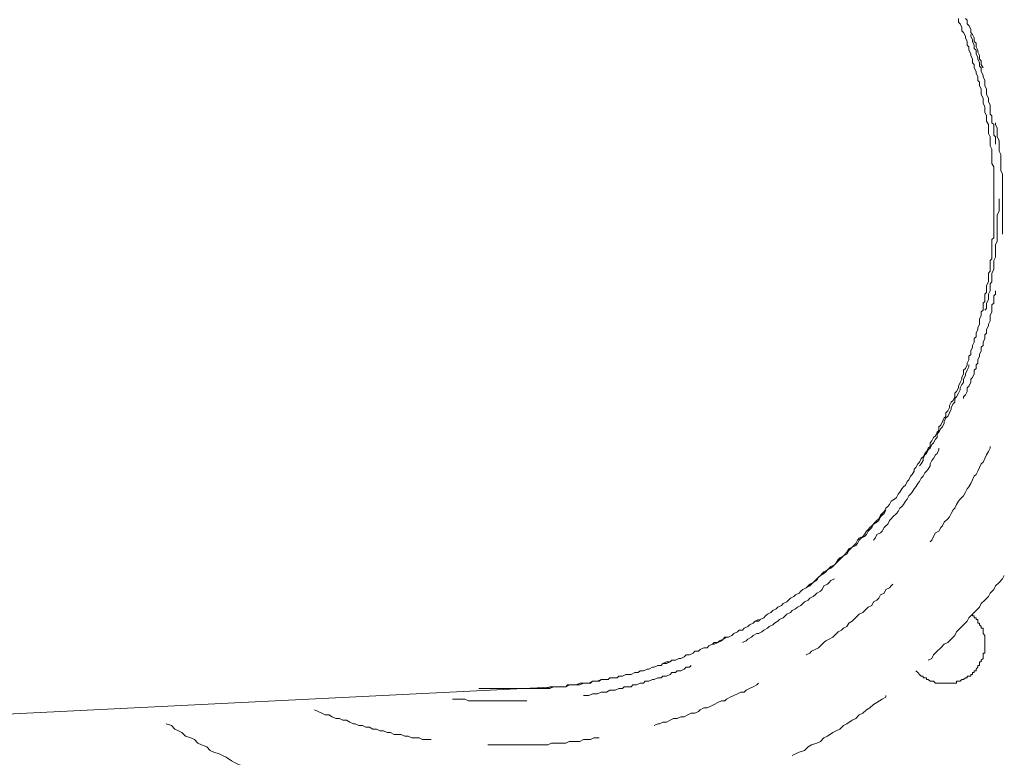
# Model space of a CAD drawing. Units: inches. Extents: x -2211 to 1142, y -1582 to 978.
# Drawn here: x -557 to -501, y -862 to -820 of the extents above; entities that cross this region are included whole.
import ezdxf

# ---------------------------------------------------------------- set-up
doc = ezdxf.new("R2010")
doc.units = ezdxf.units.IN
doc.header["$MEASUREMENT"] = 0
doc.layers.add('图层 1', color=7, linetype='Continuous')

msp = doc.modelspace()

# ---------------------------------------------------------------- linework, layer by layer
at = {"layer": '图层 1', "color": 7, "lineweight": 9}
for points in [[(-527.173, -857.778), (-526.969, -857.778), (-526.772, -857.778), (-526.667, -857.778), (-526.464, -857.68), (-526.26, -857.68), (-526.168, -857.68), (-525.965, -857.68), (-525.762, -857.68), (-525.565, -857.575), (-525.46, -857.575), (-525.256, -857.575), (-525.059, -857.575), (-524.961, -857.575), (-524.757, -857.476), (-524.554, -857.476), (-524.357, -857.476), (-524.252, -857.371), (-524.055, -857.371), (-523.858, -857.371), (-523.753, -857.279), (-523.55, -857.279), (-523.346, -857.279), (-523.248, -857.181), (-523.051, -857.181), (-522.848, -857.181), (-522.749, -857.076), (-522.546, -857.076), (-522.342, -856.977), (-522.152, -856.977), (-522.047, -856.977), (-521.843, -856.879), (-521.64, -856.879), (-521.542, -856.774), (-521.338, -856.774), (-521.135, -856.676), (-521.043, -856.676), (-520.839, -856.571), (-520.741, -856.571), (-520.537, -856.472), (-520.334, -856.472), (-520.236, -856.367), (-520.039, -856.367), (-519.835, -856.269), (-519.737, -856.177), (-519.533, -856.177), (-519.33, -856.072), (-519.231, -856.072), (-519.028, -855.973), (-518.923, -855.868), (-518.726, -855.868), (-518.529, -855.77), (-518.424, -855.665), (-518.221, -855.665), (-518.122, -855.566), (-517.919, -855.468), (-517.722, -855.468), (-517.624, -855.363), (-517.42, -855.265), (-517.322, -855.265), (-517.118, -855.16), (-517.02, -855.068), (-516.823, -854.969), (-516.718, -854.864), (-516.514, -854.864), (-516.318, -854.766), (-516.213, -854.661), (-516.009, -854.562), (-515.911, -854.457), (-515.714, -854.457), (-515.615, -854.359), (-515.412, -854.26), (-515.313, -854.155), (-515.11, -854.064), (-515.005, -853.959), (-514.801, -853.959), (-514.71, -853.86), (-514.506, -853.755), (-514.408, -853.657), (-514.303, -853.558), (-514.106, -853.453), (-514.001, -853.355), (-513.797, -853.256), (-513.699, -853.151), (-513.502, -853.053), (-513.404, -852.948), (-513.2, -852.856), (-513.102, -852.757), (-512.997, -852.652), (-512.793, -852.547), (-512.695, -852.449), (-512.498, -852.351), (-512.399, -852.252), (-512.294, -852.147), (-512.091, -852.055), (-511.993, -851.95), (-511.888, -851.852), (-511.691, -851.747), (-511.586, -851.648), (-511.494, -851.55), (-511.29, -851.346), (-511.192, -851.241), (-511.087, -851.143), (-510.883, -851.038), (-510.785, -850.94), (-510.687, -850.848), (-510.49, -850.743), (-510.385, -850.644), (-510.286, -850.441), (-510.181, -850.342), (-509.984, -850.237), (-509.879, -850.139), (-509.781, -850.034), (-509.676, -849.83), (-509.486, -849.739), (-509.381, -849.64), (-509.282, -849.535), (-509.177, -849.338), (-509.079, -849.233), (-508.875, -849.128), (-508.777, -849.03), (-508.672, -848.839), (-508.573, -848.734), (-508.481, -848.629), (-508.37, -848.531), (-508.173, -848.328), (-508.075, -848.229), (-507.969, -848.124), (-507.871, -847.927), (-507.773, -847.822), (-507.668, -847.724), (-507.569, -847.527), (-507.464, -847.428), (-507.366, -847.323), (-507.274, -847.12), (-507.07, -847.022), (-506.965, -846.923), (-506.867, -846.726), (-506.768, -846.621), (-506.663, -846.418), (-506.565, -846.319), (-506.46, -846.221), (-506.362, -846.017), (-506.257, -845.912), (-506.165, -845.715), (-506.066, -845.61), (-505.961, -845.414), (-505.961, -845.315), (-505.863, -845.21), (-505.758, -845.013), (-505.659, -844.908), (-505.561, -844.705), (-505.456, -844.606), (-505.357, -844.409), (-505.252, -844.311), (-505.161, -844.108), (-505.056, -844.009), (-505.056, -843.806), (-504.957, -843.701), (-504.859, -843.51), (-504.754, -843.405), (-504.655, -843.202), (-504.557, -843.103), (-504.557, -842.9), (-504.452, -842.802), (-504.353, -842.598), (-504.248, -842.395), (-504.156, -842.303), (-504.156, -842.099), (-504.051, -841.994), (-503.953, -841.791), (-503.953, -841.692), (-503.855, -841.489), (-503.75, -841.397), (-503.651, -841.194), (-503.651, -840.99), (-503.546, -840.892), (-503.448, -840.688), (-503.448, -840.583), (-503.343, -840.386), (-503.244, -840.19), (-503.244, -840.091), (-503.152, -839.881), (-503.152, -839.684), (-503.041, -839.586), (-502.949, -839.376), (-502.949, -839.277), (-502.85, -839.08), (-502.85, -838.884), (-502.745, -838.779), (-502.745, -838.575), (-502.647, -838.372), (-502.647, -838.273), (-502.542, -838.076), (-502.542, -837.873), (-502.444, -837.774), (-502.444, -837.571), (-502.339, -837.367), (-502.339, -837.269), (-502.24, -837.066), (-502.24, -836.869), (-502.24, -836.77), (-502.148, -836.567), (-502.148, -836.363), (-502.037, -836.265), (-502.037, -836.068), (-502.037, -835.865), (-501.945, -835.766), (-501.945, -835.563), (-501.945, -835.359), (-501.84, -835.261), (-501.84, -835.057), (-501.84, -834.86), (-501.741, -834.657), (-501.741, -834.552), (-501.741, -834.355), (-501.741, -834.152), (-501.643, -834.047), (-501.643, -833.856), (-501.643, -833.653), (-501.643, -833.449), (-501.538, -833.351), (-501.538, -833.148), (-501.538, -832.944), (-501.538, -832.852), (-501.538, -832.649), (-501.538, -832.445), (-501.538, -832.242), (-501.439, -832.143), (-501.439, -831.94), (-501.439, -831.737), (-501.439, -831.645), (-501.439, -831.441), (-501.439, -831.238), (-501.439, -831.034), (-501.439, -830.936), (-501.439, -830.739), (-501.439, -830.535), (-501.439, -830.339), (-501.439, -830.234), (-501.439, -830.03), (-501.439, -829.827), (-501.439, -829.728), (-501.439, -829.531), (-501.439, -829.328), (-501.439, -829.124), (-501.439, -829.026), (-501.439, -828.823), (-501.439, -828.619), (-501.439, -828.429), (-501.439, -828.324), (-501.439, -828.12), (-501.538, -827.917), (-501.538, -827.818), (-501.538, -827.615), (-501.538, -827.418), (-501.538, -827.215), (-501.538, -827.116), (-501.643, -826.919), (-501.643, -826.709), (-501.643, -826.519), (-501.643, -826.407), (-501.741, -826.211), (-501.741, -826.014), (-501.741, -825.909), (-501.741, -825.705), (-501.84, -825.515), (-501.84, -825.41), (-501.84, -825.206), (-501.945, -825.01), (-501.945, -824.806), (-501.945, -824.701), (-502.037, -824.498), (-502.037, -824.307), (-502.037, -824.202), (-502.148, -823.999), (-502.148, -823.802), (-502.148, -823.697), (-502.24, -823.493), (-502.24, -823.29), (-502.339, -823.198), (-502.339, -822.995), (-502.444, -822.791), (-502.444, -822.693), (-502.542, -822.489), (-502.542, -822.286), (-502.647, -822.194), (-502.647, -821.991), (-502.745, -821.787), (-502.745, -821.689), (-502.85, -821.485), (-502.85, -821.282), (-502.949, -821.19), (-502.949, -820.986), (-503.041, -820.783), (-503.041, -820.685), (-503.152, -820.481), (-503.244, -820.383), (-503.244, -820.186), (-503.343, -819.982), (-503.448, -819.877), (-503.448, -819.68)], [(-502.037, -822.489), (-502.148, -822.286), (-502.148, -822.089), (-502.24, -821.991), (-502.24, -821.787), (-502.339, -821.59), (-502.339, -821.485), (-502.444, -821.282), (-502.444, -821.078), (-502.542, -820.986), (-502.542, -820.783), (-502.647, -820.58), (-502.745, -820.481), (-502.745, -820.278), (-502.85, -820.081), (-502.949, -819.982), (-502.949, -819.779), (-503.041, -819.68)], [(-501.334, -826.814), (-501.334, -826.611), (-501.334, -826.407), (-501.439, -826.316), (-501.439, -826.112), (-501.439, -825.909), (-501.439, -825.705), (-501.538, -825.607), (-501.538, -825.41), (-501.538, -825.206), (-501.643, -825.108), (-501.643, -824.905), (-501.643, -824.701), (-501.643, -824.603), (-501.741, -824.399), (-501.741, -824.202), (-501.84, -823.999), (-501.84, -823.9), (-501.84, -823.697), (-501.945, -823.493), (-501.945, -823.402), (-501.945, -823.198), (-502.037, -822.995), (-502.037, -822.896), (-502.148, -822.693), (-502.148, -822.489), (-502.24, -822.391), (-502.24, -822.194), (-502.339, -821.991), (-502.339, -821.892), (-502.444, -821.689), (-502.444, -821.485), (-502.542, -821.38), (-502.542, -821.19), (-502.647, -820.986), (-502.647, -820.881), (-502.745, -820.685), (-502.745, -820.58)], [(-500.941, -831.94), (-500.941, -831.835), (-500.941, -831.645), (-500.941, -831.441), (-500.941, -831.336), (-500.941, -831.139), (-500.941, -830.936), (-500.941, -830.739), (-500.941, -830.634), (-500.941, -830.437), (-500.941, -830.234), (-500.941, -830.03), (-500.941, -829.932), (-500.941, -829.728), (-500.941, -829.531), (-500.941, -829.328), (-500.941, -829.229), (-500.941, -829.026), (-500.941, -828.823), (-500.941, -828.619), (-500.941, -828.527), (-501.033, -828.324), (-501.033, -828.12), (-501.033, -827.917), (-501.033, -827.818), (-501.033, -827.615), (-501.033, -827.418), (-501.131, -827.215), (-501.131, -827.116), (-501.131, -826.919), (-501.131, -826.709), (-501.131, -826.611), (-501.236, -826.407), (-501.236, -826.211), (-501.236, -826.014), (-501.236, -825.909), (-501.334, -825.705), (-501.334, -825.607)], [(-501.945, -836.265), (-501.84, -836.173), (-501.84, -835.963), (-501.84, -835.865), (-501.741, -835.661), (-501.741, -835.458), (-501.741, -835.359), (-501.643, -835.156), (-501.643, -834.952), (-501.643, -834.762), (-501.538, -834.657), (-501.538, -834.454), (-501.538, -834.257), (-501.538, -834.152), (-501.439, -833.948), (-501.439, -833.751), (-501.439, -833.554), (-501.439, -833.449), (-501.334, -833.246), (-501.334, -833.049), (-501.334, -832.944), (-501.334, -832.747), (-501.334, -832.544), (-501.236, -832.347), (-501.236, -832.242), (-501.236, -832.038), (-501.236, -831.835), (-501.236, -831.645), (-501.236, -831.54), (-501.236, -831.336), (-501.236, -831.139), (-501.236, -830.936), (-501.236, -830.844), (-501.131, -830.634), (-501.131, -830.437), (-501.131, -830.339), (-501.131, -830.129), (-501.131, -829.932)], [(-503.152, -841.292), (-503.152, -841.194), (-503.041, -841.089), (-502.949, -840.892), (-502.949, -840.688), (-502.85, -840.583), (-502.745, -840.386), (-502.745, -840.19), (-502.647, -840.091), (-502.542, -839.881), (-502.542, -839.684), (-502.444, -839.586), (-502.444, -839.376), (-502.339, -839.277), (-502.339, -839.08), (-502.24, -838.884), (-502.24, -838.779), (-502.148, -838.575), (-502.148, -838.372), (-502.037, -838.273), (-502.037, -838.076), (-501.945, -837.873), (-501.945, -837.676), (-501.84, -837.571), (-501.84, -837.367), (-501.741, -837.164), (-501.741, -837.066), (-501.643, -836.869), (-501.643, -836.665), (-501.643, -836.567), (-501.538, -836.363), (-501.538, -836.173), (-501.538, -835.963), (-501.439, -835.865), (-501.439, -835.661), (-501.439, -835.458), (-501.334, -835.359), (-501.334, -835.156)], [(-505.659, -845.112), (-505.561, -845.013), (-505.456, -844.81), (-505.456, -844.705), (-505.357, -844.501), (-505.252, -844.409), (-505.161, -844.206), (-505.056, -844.108), (-504.957, -843.904), (-504.859, -843.806), (-504.754, -843.602), (-504.655, -843.51), (-504.655, -843.3), (-504.557, -843.202), (-504.452, -842.998), (-504.353, -842.9), (-504.248, -842.697), (-504.248, -842.598), (-504.156, -842.395), (-504.051, -842.303), (-503.953, -842.099), (-503.855, -841.896), (-503.855, -841.791), (-503.75, -841.594), (-503.651, -841.489), (-503.651, -841.292), (-503.546, -841.194), (-503.448, -840.99), (-503.343, -840.787), (-503.343, -840.688), (-503.244, -840.485), (-503.152, -840.386), (-503.152, -840.19), (-503.041, -839.986), (-503.041, -839.881), (-502.949, -839.684), (-502.85, -839.481), (-502.85, -839.376)], [(-508.278, -849.338), (-508.173, -849.233), (-508.075, -849.03), (-507.871, -848.931), (-507.773, -848.839), (-507.668, -848.629), (-507.569, -848.531), (-507.464, -848.433), (-507.366, -848.229), (-507.274, -848.124), (-507.169, -848.026), (-506.965, -847.822), (-506.867, -847.724), (-506.768, -847.527), (-506.663, -847.428), (-506.565, -847.323), (-506.46, -847.12), (-506.362, -847.022), (-506.257, -846.818), (-506.165, -846.726), (-506.066, -846.621), (-505.961, -846.418), (-505.863, -846.319), (-505.758, -846.116), (-505.659, -846.017), (-505.561, -845.814), (-505.456, -845.715), (-505.357, -845.519), (-505.252, -845.414), (-505.161, -845.315), (-505.056, -845.112), (-505.056, -845.013), (-504.957, -844.81), (-504.859, -844.705), (-504.754, -844.501), (-504.655, -844.409), (-504.557, -844.206), (-504.557, -844.108)], [(-505.056, -849.437), (-504.957, -849.338), (-504.859, -849.128), (-504.754, -848.931), (-504.557, -848.839), (-504.452, -848.629), (-504.353, -848.531), (-504.248, -848.328), (-504.051, -848.124), (-503.953, -848.026), (-503.855, -847.822), (-503.75, -847.619), (-503.651, -847.527), (-503.546, -847.323), (-503.448, -847.12), (-503.343, -847.022), (-503.152, -846.818), (-503.041, -846.621), (-502.949, -846.418), (-502.85, -846.319), (-502.745, -846.116), (-502.647, -845.912), (-502.542, -845.715), (-502.444, -845.61), (-502.339, -845.414), (-502.24, -845.21), (-502.148, -845.013), (-502.037, -844.908), (-501.945, -844.705), (-501.84, -844.501), (-501.741, -844.311), (-501.643, -844.108), (-501.643, -844.009)], [(-512.091, -852.055), (-511.888, -851.95), (-511.789, -851.852), (-511.691, -851.747), (-511.494, -851.648), (-511.395, -851.445), (-511.29, -851.346), (-511.087, -851.241), (-510.988, -851.143), (-510.883, -851.038), (-510.687, -850.94), (-510.582, -850.848), (-510.49, -850.743), (-510.286, -850.539), (-510.181, -850.441), (-510.083, -850.342), (-509.984, -850.237), (-509.781, -850.139), (-509.676, -849.935), (-509.577, -849.83), (-509.486, -849.739), (-509.282, -849.64), (-509.177, -849.535), (-509.079, -849.338), (-508.98, -849.233), (-508.777, -849.128), (-508.672, -849.03), (-508.573, -848.839), (-508.481, -848.734), (-508.37, -848.629), (-508.278, -848.433), (-508.075, -848.328), (-507.969, -848.229), (-507.871, -848.026), (-507.773, -847.927), (-507.668, -847.822), (-507.569, -847.619)], [(-515.714, -855.16), (-515.51, -855.068), (-515.412, -854.969), (-515.208, -854.864), (-515.11, -854.766), (-514.906, -854.661), (-514.801, -854.661), (-514.611, -854.562), (-514.506, -854.457), (-514.303, -854.359), (-514.204, -854.26), (-514.001, -854.155), (-513.902, -854.064), (-513.699, -853.959), (-513.607, -853.86), (-513.404, -853.755), (-513.299, -853.657), (-513.2, -853.558), (-512.997, -853.453), (-512.898, -853.355), (-512.695, -853.256), (-512.59, -853.151), (-512.399, -853.053), (-512.294, -852.948), (-512.196, -852.856), (-511.993, -852.757), (-511.888, -852.652), (-511.691, -852.547), (-511.586, -852.449), (-511.494, -852.351), (-511.29, -852.252), (-511.192, -852.147), (-511.087, -851.95), (-510.883, -851.852), (-510.785, -851.747), (-510.687, -851.648), (-510.49, -851.55)], [(-505.161, -856.177), (-504.957, -856.072), (-504.859, -855.868), (-504.655, -855.665), (-504.452, -855.468), (-504.248, -855.265), (-504.051, -855.16), (-503.855, -854.969), (-503.651, -854.766), (-503.546, -854.562), (-503.343, -854.359), (-503.152, -854.155), (-502.949, -853.959), (-502.85, -853.755), (-502.647, -853.558), (-502.444, -853.355), (-502.24, -853.151), (-502.148, -852.948), (-501.945, -852.757), (-501.741, -852.547), (-501.643, -852.351), (-501.439, -852.147), (-501.334, -851.95), (-501.131, -851.747), (-500.941, -851.55), (-500.836, -851.346)], [(-512.091, -855.868), (-511.888, -855.77), (-511.789, -855.665), (-511.586, -855.566), (-511.395, -855.468), (-511.29, -855.363), (-511.087, -855.16), (-510.988, -855.068), (-510.785, -854.969), (-510.582, -854.864), (-510.49, -854.766), (-510.286, -854.562), (-510.083, -854.457), (-509.984, -854.359), (-509.781, -854.26), (-509.676, -854.064), (-509.486, -853.959), (-509.381, -853.86), (-509.177, -853.657), (-509.079, -853.558), (-508.875, -853.453), (-508.672, -853.256), (-508.573, -853.151), (-508.37, -853.053), (-508.278, -852.856), (-508.075, -852.757), (-507.969, -852.652), (-507.871, -852.449), (-507.668, -852.351), (-507.569, -852.147), (-507.366, -852.055), (-507.274, -851.95), (-507.169, -851.852)], [(-520.537, -856.472), (-520.334, -856.472), (-520.236, -856.367), (-520.039, -856.269), (-519.835, -856.269), (-519.737, -856.177), (-519.533, -856.177), (-519.33, -856.072), (-519.231, -856.072), (-519.028, -855.973), (-518.923, -855.868), (-518.726, -855.868), (-518.529, -855.77), (-518.424, -855.665), (-518.221, -855.665), (-518.122, -855.566), (-517.919, -855.468), (-517.722, -855.468), (-517.624, -855.363), (-517.42, -855.265), (-517.322, -855.16), (-517.118, -855.16), (-516.915, -855.068), (-516.823, -854.969), (-516.619, -854.864), (-516.514, -854.864), (-516.318, -854.766), (-516.213, -854.661), (-516.009, -854.562), (-515.911, -854.457), (-515.714, -854.457), (-515.615, -854.359), (-515.412, -854.26), (-515.313, -854.155), (-515.11, -854.064), (-515.005, -853.959), (-514.801, -853.86)], [(-505.863, -856.774), (-505.758, -856.879), (-505.659, -856.977), (-505.561, -857.076), (-505.456, -857.076), (-505.456, -857.181), (-505.357, -857.181), (-505.252, -857.181), (-505.252, -857.279), (-505.161, -857.279), (-505.056, -857.371), (-504.957, -857.371), (-504.859, -857.371), (-504.754, -857.476), (-504.655, -857.476), (-504.557, -857.476), (-504.452, -857.476), (-504.353, -857.476), (-504.248, -857.476), (-504.156, -857.476), (-504.051, -857.476), (-503.953, -857.476), (-503.855, -857.476), (-503.75, -857.476), (-503.651, -857.476), (-503.546, -857.476), (-503.546, -857.371), (-503.448, -857.371), (-503.343, -857.371), (-503.244, -857.279), (-503.152, -857.279), (-503.041, -857.181), (-502.949, -857.181), (-502.949, -857.076), (-502.85, -857.076), (-502.745, -857.076), (-502.745, -856.977), (-502.647, -856.977), (-502.647, -856.879), (-502.542, -856.879), (-502.542, -856.774), (-502.444, -856.774), (-502.444, -856.676), (-502.339, -856.571), (-502.339, -856.472), (-502.24, -856.472), (-502.24, -856.367), (-502.24, -856.269), (-502.148, -856.269), (-502.148, -856.177), (-502.037, -856.072), (-502.037, -855.973), (-502.037, -855.868), (-502.037, -855.77), (-501.945, -855.77), (-501.945, -855.665), (-501.945, -855.566), (-501.945, -855.468), (-501.945, -855.363), (-501.945, -855.265), (-501.945, -855.16), (-501.945, -855.068), (-501.945, -854.969), (-501.945, -854.864), (-501.945, -854.766), (-502.037, -854.661), (-502.037, -854.562), (-502.037, -854.457), (-502.037, -854.359), (-502.148, -854.359), (-502.148, -854.26), (-502.24, -854.155), (-502.24, -854.064), (-502.339, -854.064), (-502.339, -853.959), (-502.339, -853.86), (-502.444, -853.86), (-502.444, -853.755), (-502.542, -853.755), (-502.542, -853.657), (-502.647, -853.657), (-502.647, -853.558)], [(-524.757, -858.185), (-524.659, -858.185), (-524.456, -858.185), (-524.252, -858.087), (-524.16, -858.087), (-523.957, -858.087), (-523.753, -857.982), (-523.655, -857.982), (-523.451, -857.982), (-523.248, -857.877), (-523.051, -857.877), (-522.953, -857.877), (-522.749, -857.778), (-522.546, -857.778), (-522.447, -857.68), (-522.244, -857.68), (-522.047, -857.68), (-521.948, -857.575), (-521.745, -857.575), (-521.542, -857.476), (-521.338, -857.476), (-521.24, -857.371), (-521.043, -857.371), (-520.839, -857.279), (-520.741, -857.279), (-520.537, -857.181), (-520.334, -857.181), (-520.236, -857.076), (-520.039, -857.076), (-519.835, -856.977), (-519.737, -856.879), (-519.533, -856.879), (-519.428, -856.774), (-519.231, -856.774), (-519.028, -856.676), (-518.923, -856.571), (-518.726, -856.571), (-518.628, -856.472)], [(-530.697, -857.778), (-530.493, -857.778), (-530.388, -857.778), (-530.185, -857.778), (-529.988, -857.778), (-529.785, -857.778), (-529.68, -857.778), (-529.489, -857.778), (-529.286, -857.778), (-529.082, -857.778), (-528.984, -857.778), (-528.78, -857.778), (-528.577, -857.778), (-528.38, -857.778), (-528.282, -857.778), (-528.078, -857.778), (-527.875, -857.778), (-527.776, -857.778), (-527.573, -857.778), (-527.376, -857.778), (-527.173, -857.778), (-527.074, -857.778), (-526.871, -857.778), (-526.667, -857.68), (-526.464, -857.68), (-526.372, -857.68), (-526.168, -857.68), (-525.965, -857.68), (-525.762, -857.68), (-525.663, -857.575), (-525.46, -857.575), (-525.256, -857.575), (-525.164, -857.575), (-524.961, -857.476), (-524.757, -857.476), (-524.554, -857.476), (-524.456, -857.476), (-524.252, -857.371), (-524.055, -857.371), (-523.957, -857.371), (-523.753, -857.279), (-523.655, -857.279)], [(-578.54, -860.285), (-526.26, -857.68)], [(-520.741, -859.891), (-520.537, -859.786), (-520.432, -859.786), (-520.236, -859.688), (-520.039, -859.688), (-519.835, -859.589), (-519.632, -859.484), (-519.428, -859.484), (-519.231, -859.393), (-519.028, -859.393), (-518.831, -859.288), (-518.628, -859.189), (-518.424, -859.189), (-518.221, -859.084), (-518.122, -858.986), (-517.919, -858.887), (-517.722, -858.887), (-517.525, -858.782), (-517.322, -858.684), (-517.118, -858.579), (-516.915, -858.48), (-516.718, -858.48), (-516.619, -858.382), (-516.416, -858.277), (-516.213, -858.185), (-516.009, -858.087), (-515.806, -857.982), (-515.615, -857.982), (-515.51, -857.877), (-515.313, -857.778), (-515.11, -857.68), (-514.906, -857.575), (-514.801, -857.476)], [(-532.2, -858.382), (-531.996, -858.382), (-531.793, -858.382), (-531.701, -858.382), (-531.498, -858.382), (-531.294, -858.48), (-531.091, -858.48), (-530.992, -858.48), (-530.789, -858.48), (-530.585, -858.48), (-530.388, -858.48), (-530.29, -858.48), (-530.086, -858.48), (-529.883, -858.48), (-529.68, -858.48), (-529.581, -858.48), (-529.384, -858.48), (-529.181, -858.48), (-528.984, -858.48), (-528.879, -858.48), (-528.675, -858.48), (-528.472, -858.48), (-528.282, -858.48), (-528.177, -858.48), (-527.973, -858.48)], [(-512.898, -861.598), (-512.695, -861.506), (-512.498, -861.401), (-512.196, -861.302), (-511.993, -861.099), (-511.789, -860.994), (-511.494, -860.896), (-511.29, -860.797), (-511.087, -860.594), (-510.883, -860.489), (-510.582, -860.285), (-510.385, -860.193), (-510.181, -860.095), (-509.984, -859.891), (-509.781, -859.786), (-509.486, -859.589), (-509.282, -859.484), (-509.079, -859.288), (-508.875, -859.189), (-508.672, -858.986), (-508.481, -858.887), (-508.278, -858.684), (-508.075, -858.579), (-507.773, -858.382), (-507.569, -858.277), (-507.569, -858.185)], [(-540.042, -858.986), (-539.839, -859.084), (-539.636, -859.189), (-539.432, -859.288), (-539.235, -859.288), (-539.038, -859.393), (-538.835, -859.484), (-538.631, -859.484), (-538.428, -859.589), (-538.225, -859.589), (-538.034, -859.688), (-537.831, -859.786), (-537.726, -859.786), (-537.529, -859.891), (-537.325, -859.891), (-537.122, -859.99), (-536.918, -859.99), (-536.722, -860.095), (-536.518, -860.095), (-536.321, -860.193), (-536.118, -860.193), (-535.914, -860.285), (-535.717, -860.285), (-535.514, -860.397), (-535.317, -860.397), (-535.114, -860.397), (-534.91, -860.489), (-534.713, -860.489), (-534.51, -860.594), (-534.306, -860.594), (-534.103, -860.594), (-533.906, -860.692), (-533.709, -860.692), (-533.506, -860.692), (-533.407, -860.692)], [(-548.476, -859.786), (-548.18, -859.891), (-547.977, -860.095), (-547.78, -860.193), (-547.577, -860.285), (-547.38, -860.489), (-547.078, -860.594), (-546.874, -860.692), (-546.671, -860.896), (-546.468, -860.994), (-546.172, -861.099), (-545.969, -861.302), (-545.765, -861.401), (-545.463, -861.506), (-545.266, -861.598), (-545.063, -861.696), (-544.761, -861.9), (-544.558, -862.005), (-544.367, -862.103), (-544.059, -862.202), (-543.855, -862.307), (-543.757, -862.307)], [(-530.185, -860.994), (-530.086, -860.994), (-529.883, -860.994), (-529.68, -860.994), (-529.489, -860.994), (-529.286, -860.994), (-529.082, -860.994), (-528.78, -860.994), (-528.577, -860.994), (-528.38, -860.994), (-528.177, -860.994), (-527.973, -860.994), (-527.776, -860.994), (-527.573, -860.994), (-527.376, -860.994), (-527.173, -860.994), (-526.969, -860.994), (-526.772, -860.994), (-526.569, -860.896), (-526.372, -860.896), (-526.168, -860.896), (-525.965, -860.896), (-525.762, -860.896), (-525.565, -860.797), (-525.368, -860.797), (-525.164, -860.797), (-524.961, -860.797), (-524.757, -860.692), (-524.554, -860.692), (-524.357, -860.692), (-524.16, -860.594), (-523.957, -860.594), (-523.858, -860.594)]]:
    msp.add_lwpolyline(points, dxfattribs=at)

doc.saveas('drawing.dxf')
